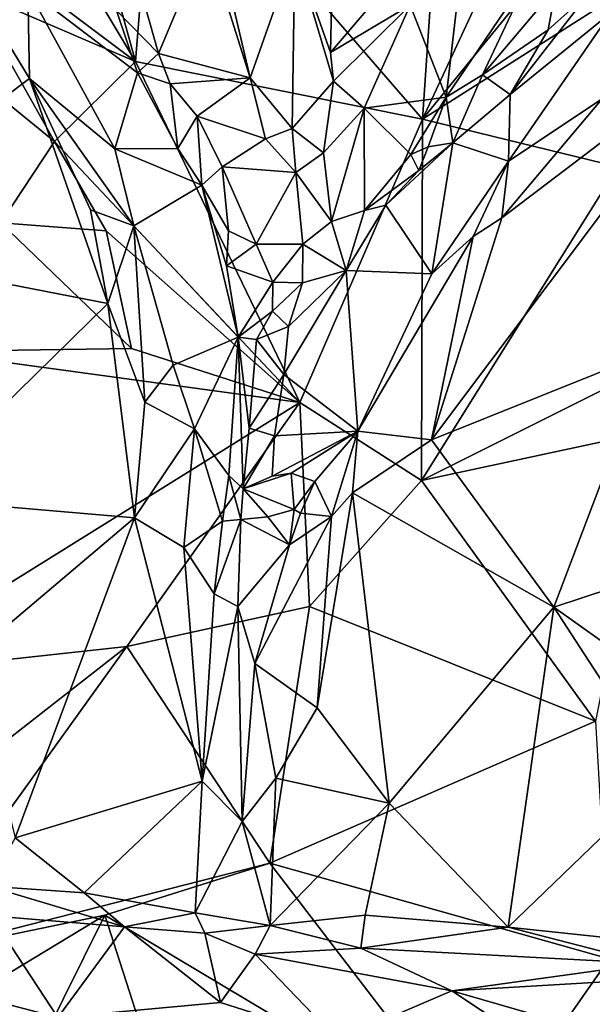
# Model space of a CAD drawing. Units: metres. Extents: x 20.85 to 26.3, y -4.64 to 0.95.
# Drawn here: x 23.42 to 23.71, y -2.92 to -2.41 of the extents above; entities that cross this region are included whole.
import ezdxf

# ---------------------------------------------------------------- set-up
doc = ezdxf.new("R2010")
doc.units = ezdxf.units.M

msp = doc.modelspace()

# ---------------------------------------------------------------- linework, layer by layer
at = {"layer": '1'}
for points in [[(23.47775, -2.43525, 10.59782), (23.44719, -2.32463, 10.59988), (23.48796, -2.30665, 10.59457)], [(23.62482, -2.46487, 10.59593), (23.47775, -2.43525, 10.59782), (23.48796, -2.30665, 10.59457)], [(23.48796, -2.30665, 10.59457), (23.6346, -2.32203, 10.59424), (23.62482, -2.46487, 10.59593)], [(23.44027, -2.37266, 10.60323), (23.44719, -2.32463, 10.59988), (23.47775, -2.43525, 10.59782)], [(23.62482, -2.46487, 10.59593), (23.6346, -2.32203, 10.59424), (23.69214, -2.32035, 10.59597)], [(23.62482, -2.46487, 10.59593), (23.69214, -2.32035, 10.59597), (23.68836, -2.38715, 10.59756)], [(23.55943, -2.3787, 10.6706), (23.57776, -2.43068, 10.67675), (23.57931, -2.35914, 10.67152)], [(23.57931, -2.35914, 10.67152), (23.57776, -2.43068, 10.67675), (23.61121, -2.39135, 10.6879)], [(23.30975, -2.52941, 10.73675), (23.42336, -2.44397, 10.72662), (23.37985, -2.37249, 10.73786)], [(23.37985, -2.37249, 10.73786), (23.42336, -2.44397, 10.72662), (23.4225, -2.39825, 10.71608)], [(23.39253, -2.3986, 10.59916), (23.39333, -2.37202, 10.60067), (23.47775, -2.43525, 10.59782)], [(23.47775, -2.43525, 10.59782), (23.39333, -2.37202, 10.60067), (23.44027, -2.37266, 10.60323)], [(23.48258, -2.40636, 10.66142), (23.48955, -2.43113, 10.66017), (23.51413, -2.3726, 10.68965)], [(23.51413, -2.3726, 10.68965), (23.48955, -2.43113, 10.66017), (23.53645, -2.44358, 10.67745)], [(23.51413, -2.3726, 10.68965), (23.53645, -2.44358, 10.67745), (23.52266, -2.38482, 10.68766)], [(23.61854, -2.40645, 10.68474), (23.6371, -2.45354, 10.64893), (23.64653, -2.37102, 10.68697)], [(23.64653, -2.37102, 10.68697), (23.6371, -2.45354, 10.64893), (23.68065, -2.38913, 10.64931)], [(23.52266, -2.38482, 10.68766), (23.53645, -2.44358, 10.67745), (23.55943, -2.3787, 10.6706)], [(23.53645, -2.44358, 10.67745), (23.55798, -2.46955, 10.67627), (23.55943, -2.3787, 10.6706)], [(23.55943, -2.3787, 10.6706), (23.55798, -2.46955, 10.67627), (23.5793, -2.44535, 10.67668)], [(23.55943, -2.3787, 10.6706), (23.5793, -2.44535, 10.67668), (23.57776, -2.43068, 10.67675)], [(23.72457, -2.40154, 10.60467), (23.62482, -2.46487, 10.59593), (23.68836, -2.38715, 10.59756)], [(23.6371, -2.45354, 10.64893), (23.65571, -2.44217, 10.64713), (23.68065, -2.38913, 10.64931)], [(23.68065, -2.38913, 10.64931), (23.65571, -2.44217, 10.64713), (23.69319, -2.39762, 10.6444)], [(23.57776, -2.43068, 10.67675), (23.61854, -2.40645, 10.68474), (23.61121, -2.39135, 10.6879)], [(23.37653, -2.4278, 10.60707), (23.39253, -2.3986, 10.59916), (23.43624, -2.47627, 10.59845)], [(23.43624, -2.47627, 10.59845), (23.39253, -2.3986, 10.59916), (23.47775, -2.43525, 10.59782)], [(23.42336, -2.44397, 10.72662), (23.4671, -2.47998, 10.70632), (23.4225, -2.39825, 10.71608)], [(23.4225, -2.39825, 10.71608), (23.4671, -2.47998, 10.70632), (23.47869, -2.44105, 10.6678)], [(23.46794, -2.40917, 10.66149), (23.4225, -2.39825, 10.71608), (23.47869, -2.44105, 10.6678)], [(23.65571, -2.44217, 10.64713), (23.68926, -2.41905, 10.6496), (23.69319, -2.39762, 10.6444)], [(23.71041, -2.4002, 10.65626), (23.68926, -2.41905, 10.6496), (23.66988, -2.45213, 10.66056)], [(23.71041, -2.4002, 10.65626), (23.66988, -2.45213, 10.66056), (23.72152, -2.41039, 10.68015)], [(23.69319, -2.39762, 10.6444), (23.68926, -2.41905, 10.6496), (23.71041, -2.4002, 10.65626)], [(23.62482, -2.46487, 10.59593), (23.72457, -2.40154, 10.60467), (23.72507, -2.48933, 10.59709)], [(23.46794, -2.40917, 10.66149), (23.48955, -2.43113, 10.66017), (23.48258, -2.40636, 10.66142)], [(23.46794, -2.40917, 10.66149), (23.47869, -2.44105, 10.6678), (23.48955, -2.43113, 10.66017)], [(23.5793, -2.44535, 10.67668), (23.61854, -2.40645, 10.68474), (23.57776, -2.43068, 10.67675)], [(23.5793, -2.44535, 10.67668), (23.59496, -2.45919, 10.66894), (23.61854, -2.40645, 10.68474)], [(23.59496, -2.45919, 10.66894), (23.6371, -2.45354, 10.64893), (23.61854, -2.40645, 10.68474)], [(23.66988, -2.45213, 10.66056), (23.66891, -2.48642, 10.68834), (23.72152, -2.41039, 10.68015)], [(23.66891, -2.48642, 10.68834), (23.71709, -2.45435, 10.6997), (23.72152, -2.41039, 10.68015)], [(23.65571, -2.44217, 10.64713), (23.66988, -2.45213, 10.66056), (23.68926, -2.41905, 10.6496)], [(23.40869, -2.51793, 10.61209), (23.37653, -2.4278, 10.60707), (23.43624, -2.47627, 10.59845)], [(23.66558, -2.51529, 10.69783), (23.62953, -2.62905, 10.70562), (23.78055, -2.42814, 10.70921)], [(23.78055, -2.42814, 10.70921), (23.62953, -2.62905, 10.70562), (23.74191, -2.58398, 10.71302)], [(23.71709, -2.45435, 10.6997), (23.66558, -2.51529, 10.69783), (23.78055, -2.42814, 10.70921)], [(23.43624, -2.47627, 10.59845), (23.47775, -2.43525, 10.59782), (23.56207, -2.60994, 10.60067)], [(23.56207, -2.60994, 10.60067), (23.47775, -2.43525, 10.59782), (23.62482, -2.46487, 10.59593)], [(23.48955, -2.43113, 10.66017), (23.47869, -2.44105, 10.6678), (23.49547, -2.44681, 10.65912)], [(23.48955, -2.43113, 10.66017), (23.49547, -2.44681, 10.65912), (23.53645, -2.44358, 10.67745)], [(23.47869, -2.44105, 10.6678), (23.4671, -2.47998, 10.70632), (23.49944, -2.47993, 10.65854)], [(23.47869, -2.44105, 10.6678), (23.49944, -2.47993, 10.65854), (23.49547, -2.44681, 10.65912)], [(23.30975, -2.52941, 10.73675), (23.46352, -2.55918, 10.71318), (23.42336, -2.44397, 10.72662)], [(23.42336, -2.44397, 10.72662), (23.46352, -2.55918, 10.71318), (23.45458, -2.51121, 10.71785)], [(23.42336, -2.44397, 10.72662), (23.45458, -2.51121, 10.71785), (23.47692, -2.51955, 10.70663)], [(23.42336, -2.44397, 10.72662), (23.47692, -2.51955, 10.70663), (23.4671, -2.47998, 10.70632)], [(23.49547, -2.44681, 10.65912), (23.5093, -2.46338, 10.6564), (23.53645, -2.44358, 10.67745)], [(23.5093, -2.46338, 10.6564), (23.54439, -2.47489, 10.67248), (23.53645, -2.44358, 10.67745)], [(23.54439, -2.47489, 10.67248), (23.55798, -2.46955, 10.67627), (23.53645, -2.44358, 10.67745)], [(23.55798, -2.46955, 10.67627), (23.57418, -2.48203, 10.67054), (23.5793, -2.44535, 10.67668)], [(23.5793, -2.44535, 10.67668), (23.57418, -2.48203, 10.67054), (23.59496, -2.45919, 10.66894)], [(23.6371, -2.45354, 10.64893), (23.6405, -2.47694, 10.65228), (23.65571, -2.44217, 10.64713)], [(23.65571, -2.44217, 10.64713), (23.6405, -2.47694, 10.65228), (23.66988, -2.45213, 10.66056)], [(23.49547, -2.44681, 10.65912), (23.49944, -2.47993, 10.65854), (23.5093, -2.46338, 10.6564)], [(23.59496, -2.45919, 10.66894), (23.61889, -2.48291, 10.64528), (23.6371, -2.45354, 10.64893)], [(23.6371, -2.45354, 10.64893), (23.61889, -2.48291, 10.64528), (23.62782, -2.47899, 10.64487)], [(23.6371, -2.45354, 10.64893), (23.62782, -2.47899, 10.64487), (23.6405, -2.47694, 10.65228)], [(23.6405, -2.47694, 10.65228), (23.66891, -2.48642, 10.68834), (23.66988, -2.45213, 10.66056)], [(23.66891, -2.48642, 10.68834), (23.66558, -2.51529, 10.69783), (23.71709, -2.45435, 10.6997)], [(23.57418, -2.48203, 10.67054), (23.57822, -2.5172, 10.64236), (23.59496, -2.45919, 10.66894)], [(23.59496, -2.45919, 10.66894), (23.57822, -2.5172, 10.64236), (23.59509, -2.51162, 10.63886)], [(23.59496, -2.45919, 10.66894), (23.59509, -2.51162, 10.63886), (23.61889, -2.48291, 10.64528)], [(23.51176, -2.49861, 10.64895), (23.5093, -2.46338, 10.6564), (23.49944, -2.47993, 10.65854)], [(23.5093, -2.46338, 10.6564), (23.51176, -2.49861, 10.64895), (23.52214, -2.48922, 10.65241)], [(23.5093, -2.46338, 10.6564), (23.52214, -2.48922, 10.65241), (23.54439, -2.47489, 10.67248)], [(23.56207, -2.60994, 10.60067), (23.62482, -2.46487, 10.59593), (23.62445, -2.64997, 10.59976)], [(23.62445, -2.64997, 10.59976), (23.62482, -2.46487, 10.59593), (23.72507, -2.48933, 10.59709)], [(23.54439, -2.47489, 10.67248), (23.56001, -2.49219, 10.66797), (23.55798, -2.46955, 10.67627)], [(23.55798, -2.46955, 10.67627), (23.56001, -2.49219, 10.66797), (23.57418, -2.48203, 10.67054)], [(23.46269, -2.52206, 10.59874), (23.40869, -2.51793, 10.61209), (23.43624, -2.47627, 10.59845)], [(23.46269, -2.52206, 10.59874), (23.43624, -2.47627, 10.59845), (23.56207, -2.60994, 10.60067)], [(23.54439, -2.47489, 10.67248), (23.52214, -2.48922, 10.65241), (23.56001, -2.49219, 10.66797)], [(23.4671, -2.47998, 10.70632), (23.51176, -2.49861, 10.64895), (23.49944, -2.47993, 10.65854)], [(23.4671, -2.47998, 10.70632), (23.47692, -2.51955, 10.70663), (23.51176, -2.49861, 10.64895)], [(23.6405, -2.47694, 10.65228), (23.606, -2.50883, 10.64118), (23.62965, -2.54411, 10.69032)], [(23.606, -2.50883, 10.64118), (23.6405, -2.47694, 10.65228), (23.62309, -2.49112, 10.64714)], [(23.61889, -2.48291, 10.64528), (23.62309, -2.49112, 10.64714), (23.62782, -2.47899, 10.64487)], [(23.62782, -2.47899, 10.64487), (23.62309, -2.49112, 10.64714), (23.6405, -2.47694, 10.65228)], [(23.6405, -2.47694, 10.65228), (23.62965, -2.54411, 10.69032), (23.66891, -2.48642, 10.68834)], [(23.56001, -2.49219, 10.66797), (23.57822, -2.5172, 10.64236), (23.57418, -2.48203, 10.67054)], [(23.59509, -2.51162, 10.63886), (23.62309, -2.49112, 10.64714), (23.61889, -2.48291, 10.64528)], [(23.62965, -2.54411, 10.69032), (23.65079, -2.52496, 10.69563), (23.66891, -2.48642, 10.68834)], [(23.66891, -2.48642, 10.68834), (23.65079, -2.52496, 10.69563), (23.66558, -2.51529, 10.69783)], [(23.51176, -2.49861, 10.64895), (23.52541, -2.52209, 10.63937), (23.52214, -2.48922, 10.65241)], [(23.52541, -2.52209, 10.63937), (23.53965, -2.52889, 10.63654), (23.52214, -2.48922, 10.65241)], [(23.52214, -2.48922, 10.65241), (23.53965, -2.52889, 10.63654), (23.56001, -2.49219, 10.66797)], [(23.59509, -2.51162, 10.63886), (23.606, -2.50883, 10.64118), (23.62309, -2.49112, 10.64714)], [(23.62445, -2.64997, 10.59976), (23.72507, -2.48933, 10.59709), (23.79668, -2.56391, 10.60174)], [(23.56001, -2.49219, 10.66797), (23.53965, -2.52889, 10.63654), (23.56345, -2.52889, 10.63715)], [(23.56001, -2.49219, 10.66797), (23.56345, -2.52889, 10.63715), (23.57822, -2.5172, 10.64236)], [(23.47692, -2.51955, 10.70663), (23.53029, -2.57644, 10.63415), (23.51176, -2.49861, 10.64895)], [(23.51176, -2.49861, 10.64895), (23.53029, -2.57644, 10.63415), (23.5244, -2.5399, 10.6377)], [(23.51176, -2.49861, 10.64895), (23.5244, -2.5399, 10.6377), (23.52541, -2.52209, 10.63937)], [(23.45458, -2.51121, 10.71785), (23.46352, -2.55918, 10.71318), (23.47692, -2.51955, 10.70663)], [(23.57822, -2.5172, 10.64236), (23.5858, -2.54227, 10.6384), (23.59509, -2.51162, 10.63886)], [(23.59509, -2.51162, 10.63886), (23.5858, -2.54227, 10.6384), (23.606, -2.50883, 10.64118)], [(23.606, -2.50883, 10.64118), (23.5858, -2.54227, 10.6384), (23.62965, -2.54411, 10.69032)], [(23.65079, -2.52496, 10.69563), (23.62953, -2.62905, 10.70562), (23.66558, -2.51529, 10.69783)], [(23.4757, -2.58231, 10.60027), (23.37061, -2.58379, 10.61015), (23.40869, -2.51793, 10.61209)], [(23.4757, -2.58231, 10.60027), (23.40869, -2.51793, 10.61209), (23.46269, -2.52206, 10.59874)], [(23.46352, -2.55918, 10.71318), (23.4826, -2.60972, 10.70641), (23.47692, -2.51955, 10.70663)], [(23.49698, -2.5909, 10.69707), (23.53029, -2.57644, 10.63415), (23.47692, -2.51955, 10.70663)], [(23.47692, -2.51955, 10.70663), (23.4826, -2.60972, 10.70641), (23.49698, -2.5909, 10.69707)], [(23.56345, -2.52889, 10.63715), (23.5858, -2.54227, 10.6384), (23.57822, -2.5172, 10.64236)], [(23.56207, -2.60994, 10.60067), (23.4757, -2.58231, 10.60027), (23.46269, -2.52206, 10.59874)], [(23.52541, -2.52209, 10.63937), (23.5244, -2.5399, 10.6377), (23.53965, -2.52889, 10.63654)], [(23.65079, -2.52496, 10.69563), (23.59173, -2.62462, 10.69538), (23.62953, -2.62905, 10.70562)], [(23.59173, -2.62462, 10.69538), (23.65079, -2.52496, 10.69563), (23.62965, -2.54411, 10.69032)], [(23.30975, -2.52941, 10.73675), (23.3615, -2.65908, 10.71609), (23.46352, -2.55918, 10.71318)], [(23.5244, -2.5399, 10.6377), (23.54816, -2.54833, 10.62291), (23.53965, -2.52889, 10.63654)], [(23.53965, -2.52889, 10.63654), (23.54816, -2.54833, 10.62291), (23.56345, -2.52889, 10.63715)], [(23.54816, -2.54833, 10.62291), (23.56342, -2.5486, 10.6224), (23.56345, -2.52889, 10.63715)], [(23.56342, -2.5486, 10.6224), (23.5858, -2.54227, 10.6384), (23.56345, -2.52889, 10.63715)], [(23.5244, -2.5399, 10.6377), (23.53029, -2.57644, 10.63415), (23.54816, -2.54833, 10.62291)], [(23.55613, -2.57107, 10.62369), (23.55374, -2.59557, 10.63893), (23.5858, -2.54227, 10.6384)], [(23.5858, -2.54227, 10.6384), (23.55374, -2.59557, 10.63893), (23.59173, -2.62462, 10.69538)], [(23.56342, -2.5486, 10.6224), (23.55613, -2.57107, 10.62369), (23.5858, -2.54227, 10.6384)], [(23.5858, -2.54227, 10.6384), (23.59173, -2.62462, 10.69538), (23.62965, -2.54411, 10.69032)], [(23.53029, -2.57644, 10.63415), (23.54801, -2.56313, 10.62135), (23.54816, -2.54833, 10.62291)], [(23.54816, -2.54833, 10.62291), (23.54801, -2.56313, 10.62135), (23.56342, -2.5486, 10.6224)], [(23.54801, -2.56313, 10.62135), (23.55613, -2.57107, 10.62369), (23.56342, -2.5486, 10.6224)], [(23.46352, -2.55918, 10.71318), (23.3615, -2.65908, 10.71609), (23.47719, -2.66898, 10.70534)], [(23.46352, -2.55918, 10.71318), (23.47719, -2.66898, 10.70534), (23.4826, -2.60972, 10.70641)], [(23.53029, -2.57644, 10.63415), (23.53983, -2.57776, 10.62845), (23.54801, -2.56313, 10.62135)], [(23.53983, -2.57776, 10.62845), (23.55613, -2.57107, 10.62369), (23.54801, -2.56313, 10.62135)], [(23.74313, -2.62442, 10.60207), (23.62445, -2.64997, 10.59976), (23.79668, -2.56391, 10.60174)], [(23.55613, -2.57107, 10.62369), (23.53983, -2.57776, 10.62845), (23.55374, -2.59557, 10.63893)], [(23.49698, -2.5909, 10.69707), (23.50798, -2.6235, 10.6925), (23.53029, -2.57644, 10.63415)], [(23.50798, -2.6235, 10.6925), (23.52554, -2.6474, 10.66998), (23.53029, -2.57644, 10.63415)], [(23.53301, -2.65427, 10.66985), (23.53029, -2.57644, 10.63415), (23.52554, -2.6474, 10.66998)], [(23.53029, -2.57644, 10.63415), (23.53301, -2.65427, 10.66985), (23.53594, -2.62317, 10.64667)], [(23.53029, -2.57644, 10.63415), (23.53594, -2.62317, 10.64667), (23.53983, -2.57776, 10.62845)], [(23.56207, -2.60994, 10.60067), (23.37061, -2.58379, 10.61015), (23.4757, -2.58231, 10.60027)], [(23.53983, -2.57776, 10.62845), (23.53594, -2.62317, 10.64667), (23.55374, -2.59557, 10.63893)], [(23.56207, -2.60994, 10.60067), (23.33704, -2.74988, 10.6028), (23.37061, -2.58379, 10.61015)], [(23.62953, -2.62905, 10.70562), (23.69229, -2.71476, 10.70909), (23.74191, -2.58398, 10.71302)], [(23.74191, -2.58398, 10.71302), (23.69229, -2.71476, 10.70909), (23.80955, -2.67618, 10.70409)], [(23.49698, -2.5909, 10.69707), (23.4826, -2.60972, 10.70641), (23.50798, -2.6235, 10.6925)], [(23.53594, -2.62317, 10.64667), (23.54892, -2.62706, 10.64946), (23.55374, -2.59557, 10.63893)], [(23.55374, -2.59557, 10.63893), (23.54892, -2.62706, 10.64946), (23.59173, -2.62462, 10.69538)], [(23.33704, -2.74988, 10.6028), (23.56207, -2.60994, 10.60067), (23.47327, -2.73488, 10.60251)], [(23.47327, -2.73488, 10.60251), (23.56207, -2.60994, 10.60067), (23.567, -2.71443, 10.60436)], [(23.4826, -2.60972, 10.70641), (23.47719, -2.66898, 10.70534), (23.50798, -2.6235, 10.6925)], [(23.567, -2.71443, 10.60436), (23.56207, -2.60994, 10.60067), (23.62445, -2.64997, 10.59976)], [(23.47719, -2.66898, 10.70534), (23.50252, -2.68431, 10.69895), (23.50798, -2.6235, 10.6925)], [(23.50252, -2.68431, 10.69895), (23.52231, -2.67074, 10.68174), (23.50798, -2.6235, 10.6925)], [(23.50798, -2.6235, 10.6925), (23.52231, -2.67074, 10.68174), (23.52554, -2.6474, 10.66998)], [(23.53594, -2.62317, 10.64667), (23.53301, -2.65427, 10.66985), (23.54892, -2.62706, 10.64946)], [(23.54892, -2.62706, 10.64946), (23.53301, -2.65427, 10.66985), (23.54787, -2.64777, 10.66407)], [(23.54892, -2.62706, 10.64946), (23.54787, -2.64777, 10.66407), (23.59173, -2.62462, 10.69538)], [(23.54787, -2.64777, 10.66407), (23.55757, -2.64611, 10.67398), (23.59173, -2.62462, 10.69538)], [(23.55757, -2.64611, 10.67398), (23.56971, -2.65038, 10.68815), (23.59173, -2.62462, 10.69538)], [(23.56971, -2.65038, 10.68815), (23.57822, -2.66838, 10.69894), (23.59173, -2.62462, 10.69538)], [(23.59173, -2.62462, 10.69538), (23.57822, -2.66838, 10.69894), (23.589, -2.65624, 10.69843)], [(23.59173, -2.62462, 10.69538), (23.589, -2.65624, 10.69843), (23.62953, -2.62905, 10.70562)], [(23.62445, -2.64997, 10.59976), (23.74313, -2.62442, 10.60207), (23.71351, -2.77323, 10.60119)], [(23.589, -2.65624, 10.69843), (23.69229, -2.71476, 10.70909), (23.62953, -2.62905, 10.70562)], [(23.52231, -2.67074, 10.68174), (23.53169, -2.66984, 10.68056), (23.52554, -2.6474, 10.66998)], [(23.52554, -2.6474, 10.66998), (23.53169, -2.66984, 10.68056), (23.53301, -2.65427, 10.66985)], [(23.54787, -2.64777, 10.66407), (23.53301, -2.65427, 10.66985), (23.55757, -2.64611, 10.67398)], [(23.55757, -2.64611, 10.67398), (23.53301, -2.65427, 10.66985), (23.55908, -2.66475, 10.69081)], [(23.55908, -2.66475, 10.69081), (23.56971, -2.65038, 10.68815), (23.55757, -2.64611, 10.67398)], [(23.55908, -2.66475, 10.69081), (23.5624, -2.66666, 10.69845), (23.56971, -2.65038, 10.68815)], [(23.5624, -2.66666, 10.69845), (23.57822, -2.66838, 10.69894), (23.56971, -2.65038, 10.68815)], [(23.71351, -2.77323, 10.60119), (23.567, -2.71443, 10.60436), (23.62445, -2.64997, 10.59976)], [(23.53169, -2.66984, 10.68056), (23.5455, -2.66853, 10.69074), (23.53301, -2.65427, 10.66985)], [(23.53301, -2.65427, 10.66985), (23.5455, -2.66853, 10.69074), (23.55908, -2.66475, 10.69081)], [(23.57822, -2.66838, 10.69894), (23.57086, -2.76636, 10.70432), (23.589, -2.65624, 10.69843)], [(23.57086, -2.76636, 10.70432), (23.60784, -2.81516, 10.70964), (23.589, -2.65624, 10.69843)], [(23.589, -2.65624, 10.69843), (23.60784, -2.81516, 10.70964), (23.69229, -2.71476, 10.70909)], [(23.3615, -2.65908, 10.71609), (23.3931, -2.74016, 10.71541), (23.47719, -2.66898, 10.70534)], [(23.5455, -2.66853, 10.69074), (23.55677, -2.68288, 10.69402), (23.55908, -2.66475, 10.69081)], [(23.55908, -2.66475, 10.69081), (23.55677, -2.68288, 10.69402), (23.5624, -2.66666, 10.69845)], [(23.5624, -2.66666, 10.69845), (23.55677, -2.68288, 10.69402), (23.57822, -2.66838, 10.69894)], [(23.3931, -2.74016, 10.71541), (23.41603, -2.83292, 10.71124), (23.47719, -2.66898, 10.70534)], [(23.47719, -2.66898, 10.70534), (23.41603, -2.83292, 10.71124), (23.5119, -2.80396, 10.69093)], [(23.47719, -2.66898, 10.70534), (23.5119, -2.80396, 10.69093), (23.50252, -2.68431, 10.69895)], [(23.50252, -2.68431, 10.69895), (23.51811, -2.7079, 10.69023), (23.52231, -2.67074, 10.68174)], [(23.52231, -2.67074, 10.68174), (23.51811, -2.7079, 10.69023), (23.53169, -2.66984, 10.68056)], [(23.51811, -2.7079, 10.69023), (23.53026, -2.71454, 10.68673), (23.53169, -2.66984, 10.68056)], [(23.53169, -2.66984, 10.68056), (23.53026, -2.71454, 10.68673), (23.55677, -2.68288, 10.69402)], [(23.5455, -2.66853, 10.69074), (23.53169, -2.66984, 10.68056), (23.55677, -2.68288, 10.69402)], [(23.55677, -2.68288, 10.69402), (23.53889, -2.74365, 10.68944), (23.57822, -2.66838, 10.69894)], [(23.53889, -2.74365, 10.68944), (23.57086, -2.76636, 10.70432), (23.57822, -2.66838, 10.69894)], [(23.69229, -2.71476, 10.70909), (23.76704, -2.76805, 10.7004), (23.80955, -2.67618, 10.70409)], [(23.53026, -2.71454, 10.68673), (23.53889, -2.74365, 10.68944), (23.55677, -2.68288, 10.69402)], [(23.50252, -2.68431, 10.69895), (23.5119, -2.80396, 10.69093), (23.51811, -2.7079, 10.69023)], [(23.51811, -2.7079, 10.69023), (23.5119, -2.80396, 10.69093), (23.53026, -2.71454, 10.68673)], [(23.54662, -2.84591, 10.61507), (23.47327, -2.73488, 10.60251), (23.567, -2.71443, 10.60436)], [(23.53026, -2.71454, 10.68673), (23.5119, -2.80396, 10.69093), (23.53237, -2.82467, 10.69994)], [(23.53026, -2.71454, 10.68673), (23.53237, -2.82467, 10.69994), (23.53889, -2.74365, 10.68944)], [(23.567, -2.71443, 10.60436), (23.71351, -2.77323, 10.60119), (23.54662, -2.84591, 10.61507)], [(23.60784, -2.81516, 10.70964), (23.66886, -2.87874, 10.70268), (23.69229, -2.71476, 10.70909)], [(23.66886, -2.87874, 10.70268), (23.74874, -2.80178, 10.69983), (23.69229, -2.71476, 10.70909)], [(23.69229, -2.71476, 10.70909), (23.74874, -2.80178, 10.69983), (23.76704, -2.76805, 10.7004)], [(23.33678, -2.8415, 10.60919), (23.47327, -2.73488, 10.60251), (23.35885, -2.89386, 10.6168)], [(23.33678, -2.8415, 10.60919), (23.33704, -2.74988, 10.6028), (23.47327, -2.73488, 10.60251)], [(23.35885, -2.89386, 10.6168), (23.47327, -2.73488, 10.60251), (23.54662, -2.84591, 10.61507)], [(23.53237, -2.82467, 10.69994), (23.54966, -2.8024, 10.70532), (23.53889, -2.74365, 10.68944)], [(23.54966, -2.8024, 10.70532), (23.57086, -2.76636, 10.70432), (23.53889, -2.74365, 10.68944)], [(23.57086, -2.76636, 10.70432), (23.54966, -2.8024, 10.70532), (23.60784, -2.81516, 10.70964)], [(23.72055, -2.8949, 10.60564), (23.54662, -2.84591, 10.61507), (23.71351, -2.77323, 10.60119)], [(23.41603, -2.83292, 10.71124), (23.45138, -2.86121, 10.7081), (23.5119, -2.80396, 10.69093)], [(23.45138, -2.86121, 10.7081), (23.50833, -2.87134, 10.69621), (23.5119, -2.80396, 10.69093)], [(23.5119, -2.80396, 10.69093), (23.50833, -2.87134, 10.69621), (23.53237, -2.82467, 10.69994)], [(23.54966, -2.8024, 10.70532), (23.53237, -2.82467, 10.69994), (23.54672, -2.87787, 10.70746)], [(23.54966, -2.8024, 10.70532), (23.54672, -2.87787, 10.70746), (23.60784, -2.81516, 10.70964)], [(23.66886, -2.87874, 10.70268), (23.74772, -2.88715, 10.68688), (23.74874, -2.80178, 10.69983)], [(23.60784, -2.81516, 10.70964), (23.54672, -2.87787, 10.70746), (23.59545, -2.87253, 10.70855)], [(23.60784, -2.81516, 10.70964), (23.59545, -2.87253, 10.70855), (23.66886, -2.87874, 10.70268)], [(23.53237, -2.82467, 10.69994), (23.50833, -2.87134, 10.69621), (23.54672, -2.87787, 10.70746)], [(23.40222, -2.85765, 10.71261), (23.45138, -2.86121, 10.7081), (23.41603, -2.83292, 10.71124)], [(23.35885, -2.89386, 10.6168), (23.54662, -2.84591, 10.61507), (23.46209, -2.87264, 10.61946)], [(23.65544, -2.98793, 10.62124), (23.46209, -2.87264, 10.61946), (23.54662, -2.84591, 10.61507)], [(23.65544, -2.98793, 10.62124), (23.54662, -2.84591, 10.61507), (23.72055, -2.8949, 10.60564)], [(23.40351, -2.87299, 10.7189), (23.47214, -2.8786, 10.7099), (23.40222, -2.85765, 10.71261)], [(23.40222, -2.85765, 10.71261), (23.47214, -2.8786, 10.7099), (23.45138, -2.86121, 10.7081)], [(23.45138, -2.86121, 10.7081), (23.47214, -2.8786, 10.7099), (23.50833, -2.87134, 10.69621)], [(23.30891, -2.89111, 10.7456), (23.43785, -2.92493, 10.75441), (23.40351, -2.87299, 10.7189)], [(23.35908, -2.93468, 10.6255), (23.35885, -2.89386, 10.6168), (23.46209, -2.87264, 10.61946)], [(23.409, -2.97927, 10.63481), (23.35908, -2.93468, 10.6255), (23.46209, -2.87264, 10.61946)], [(23.40351, -2.87299, 10.7189), (23.43785, -2.92493, 10.75441), (23.47214, -2.8786, 10.7099)], [(23.50597, -3.00899, 10.63271), (23.409, -2.97927, 10.63481), (23.46209, -2.87264, 10.61946)], [(23.50597, -3.00899, 10.63271), (23.46209, -2.87264, 10.61946), (23.65544, -2.98793, 10.62124)], [(23.50833, -2.87134, 10.69621), (23.47214, -2.8786, 10.7099), (23.51333, -2.88179, 10.7036)], [(23.51333, -2.88179, 10.7036), (23.54672, -2.87787, 10.70746), (23.50833, -2.87134, 10.69621)], [(23.54672, -2.87787, 10.70746), (23.5933, -2.88944, 10.71033), (23.59545, -2.87253, 10.70855)], [(23.59545, -2.87253, 10.70855), (23.5933, -2.88944, 10.71033), (23.66886, -2.87874, 10.70268)], [(23.47214, -2.8786, 10.7099), (23.43785, -2.92493, 10.75441), (23.52133, -2.91739, 10.74057)], [(23.47214, -2.8786, 10.7099), (23.52133, -2.91739, 10.74057), (23.51333, -2.88179, 10.7036)], [(23.51333, -2.88179, 10.7036), (23.53903, -2.89256, 10.71437), (23.54672, -2.87787, 10.70746)], [(23.54672, -2.87787, 10.70746), (23.53903, -2.89256, 10.71437), (23.5933, -2.88944, 10.71033)], [(23.5933, -2.88944, 10.71033), (23.74086, -2.89738, 10.68953), (23.66886, -2.87874, 10.70268)], [(23.66886, -2.87874, 10.70268), (23.74086, -2.89738, 10.68953), (23.74772, -2.88715, 10.68688)], [(23.51333, -2.88179, 10.7036), (23.52133, -2.91739, 10.74057), (23.53903, -2.89256, 10.71437)], [(23.53903, -2.89256, 10.71437), (23.64, -2.91129, 10.71822), (23.5933, -2.88944, 10.71033)], [(23.5933, -2.88944, 10.71033), (23.64, -2.91129, 10.71822), (23.74086, -2.89738, 10.68953)], [(23.30891, -2.89111, 10.7456), (23.29159, -2.93399, 10.76428), (23.43785, -2.92493, 10.75441)], [(23.52133, -2.91739, 10.74057), (23.58131, -2.93643, 10.75009), (23.53903, -2.89256, 10.71437)], [(23.53903, -2.89256, 10.71437), (23.58131, -2.93643, 10.75009), (23.64, -2.91129, 10.71822)], [(23.74754, -2.99123, 10.62002), (23.65544, -2.98793, 10.62124), (23.72055, -2.8949, 10.60564)], [(23.74086, -2.89738, 10.68953), (23.64, -2.91129, 10.71822), (23.74749, -2.90497, 10.6931)], [(23.64, -2.91129, 10.71822), (23.77538, -2.95043, 10.72993), (23.74749, -2.90497, 10.6931)], [(23.58131, -2.93643, 10.75009), (23.7271, -2.9691, 10.75038), (23.64, -2.91129, 10.71822)], [(23.64, -2.91129, 10.71822), (23.7271, -2.9691, 10.75038), (23.77538, -2.95043, 10.72993)], [(23.52133, -2.91739, 10.74057), (23.43785, -2.92493, 10.75441), (23.58131, -2.93643, 10.75009)]]:
    msp.add_3dface(points, dxfattribs=at)

doc.saveas('drawing.dxf')
